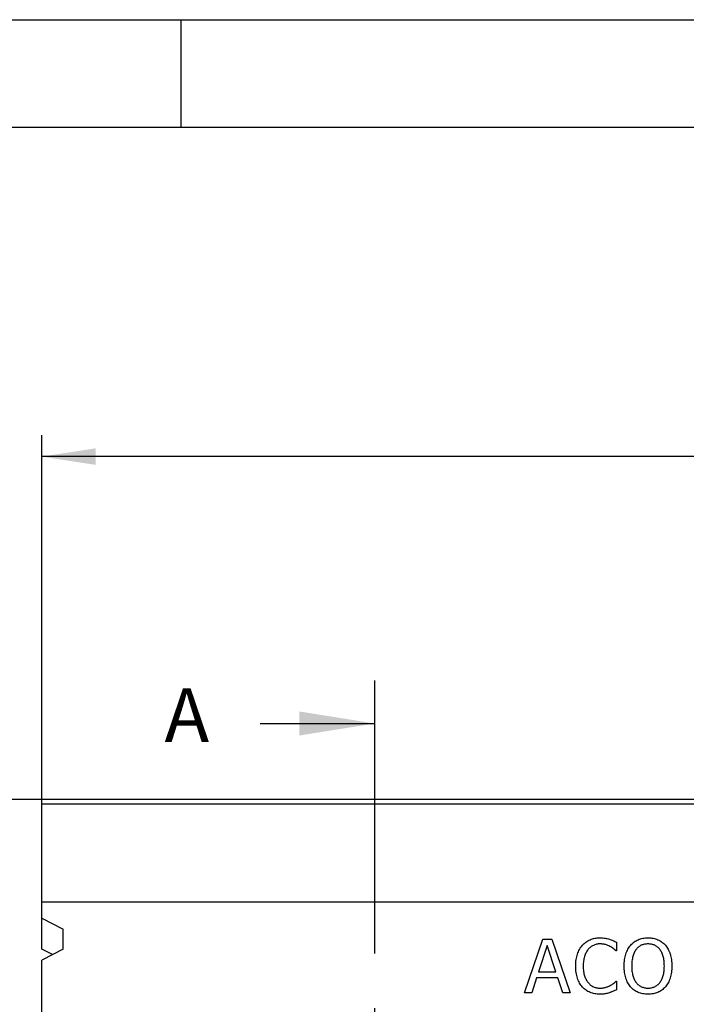
# Model space of a CAD drawing. Units: millimetres. Extents: x 150 to 4162, y 50 to 2920.
# Drawn here: x 525 to 835, y 2462 to 2920 of the extents above; entities that cross this region are included whole.
import ezdxf

# ---------------------------------------------------------------- set-up
doc = ezdxf.new("R2010")
doc.units = ezdxf.units.MM
doc.header["$LTSCALE"] = 10
doc.linetypes.add('CENTERX2', pattern=[20.32, 12.7, -2.54, 2.54, -2.54])
doc.layers.get('0').update_dxf_attribs({"color": 1})
for name, color, linetype in [('13641', 7, 'Continuous'), ('DIMENSION', 3, 'Continuous'), ('NOTES', 7, 'Continuous'), ('SECTION_LINES', 1, 'CENTERX2')]:
    doc.layers.add(name, color=color, linetype=linetype)
doc.styles.add('SLDTEXTSTYLE0', font='TXT', dxfattribs={"width": 0.605})
doc.dimstyles.new('SLDDIMSTYLE0', dxfattribs={"dimtxt": 25, "dimasz": 25, "dimexe": 0, "dimexo": 0.0625, "dimgap": 6.25, "dimtad": 1, "dimrnd": 1e-09, "dimzin": 12, "dimdsep": 46, "dimtxsty": 'SLDTEXTSTYLE0', "dimsah": 1, "dimcen": 0.09, "dimadec": 0, "dimazin": 3, "dimtfac": 1, "dimtofl": 0, "dimtmove": 0, "dimatfit": 3, "dimfxl": 0, "dimfrac": 2, "dimtolj": 1, "dimtzin": 12, "dimarcsym": 0})

# ---------------------------------------------------------------- blocks, each defined once
blk = doc.blocks.new('1063237-M_002__D')
at = {"layer": 'DIMENSION'}
for p, q in [((535.21, 2557.19), (535.21, 2726.7)), ((1535.21, 2557.19), (1535.21, 2726.7)), ((1535.21, 2716.7), (535.21, 2716.7))]:
    blk.add_line(p, q, dxfattribs=at)
for points in [[(535.21, 2716.7), (560.21, 2712.86), (560.21, 2720.55)], [(1535.21, 2716.7), (1510.21, 2720.55), (1510.21, 2712.86)]]:
    blk.add_solid(points, dxfattribs=at)
at = {"layer": 'DIMENSION', "insert": (985.73, 2748.93), "char_height": 25, "attachment_point": 1, "style": 'SLDTEXTSTYLE0'}
blk.add_mtext('1000', dxfattribs=at)
blk = doc.blocks.new('1063237-M_002__D_1')
at = {"layer": 'DIMENSION'}
for p, q in [((535.21, 2557.19), (425.21, 2557.19)), ((435.21, 2557.19), (435.21, 2137.19)), ((535.21, 2137.19), (425.21, 2137.19))]:
    blk.add_line(p, q, dxfattribs=at)
for points in [[(435.21, 2557.19), (431.37, 2532.19), (439.06, 2532.19)], [(435.21, 2137.19), (439.06, 2162.19), (431.37, 2162.19)]]:
    blk.add_solid(points, dxfattribs=at)
at = {"layer": 'DIMENSION', "insert": (402.98, 2321), "char_height": 25, "attachment_point": 1, "rotation": 90, "style": 'SLDTEXTSTYLE0'}
blk.add_mtext('420', dxfattribs=at)
blk = doc.blocks.new('1063237-M_002_Front_view')
for p, q in [((500, 420), (-500, 420)), ((-500, 417.88), (-500, 420)), ((-500, 372.25), (-500, 417.88)), ((500, 417.88), (-500, 417.88)), ((-500, 364.77), (-500, 372.25)), ((500, 372.25), (-500, 372.25)), ((500, 372.25), (-500, 372.25)), ((-500, 364.77), (-490, 359.63)), ((-500, 350.34), (-500, 364.77)), ((-490, 350.4), (-490, 359.63)), ((-275.32, 330), (-266.79, 355)), ((-266.79, 355), (-262.64, 355)), ((-262.64, 355), (-254.11, 330)), ((-232.5, 353.56), (-232.5, 349.62)), ((-490, 350.4), (-500, 345.26)), ((-495.05, 347.8), (-500, 350.34)), ((-264.73, 351.98), (-268.75, 339.81)), ((-260.68, 339.81), (-264.73, 351.98)), ((-232.5, 349.62), (-232.77, 349.62)), ((-500, 163.7), (-500, 345.26)), ((-268.75, 339.81), (-260.68, 339.81)), ((-269.69, 336.96), (-271.97, 330)), ((-259.75, 336.96), (-269.69, 336.96)), ((-257.46, 330), (-259.75, 336.96)), ((-232.75, 335.38), (-232.5, 335.38)), ((-232.5, 335.38), (-232.5, 331.48)), ((-271.97, 330), (-275.32, 330)), ((-254.11, 330), (-257.46, 330))]:
    blk.add_line(p, q)
for points, knots in [([(-248.36, 352.14), (-248.11, 352.42), (-247.6, 352.96), (-246.74, 353.66), (-245.81, 354.26), (-244.82, 354.76), (-243.76, 355.15), (-242.63, 355.43), (-241.45, 355.6), (-240.64, 355.62), (-240.23, 355.63)], [0, 0, 0, 0, 0.122488, 0.243635, 0.363743, 0.484778, 0.608254, 0.734415, 0.864548, 1, 1, 1, 1]), ([(-240.25, 352.78), (-240.52, 352.78), (-241.04, 352.77), (-241.81, 352.63), (-242.56, 352.42), (-243.28, 352.13), (-243.98, 351.76), (-244.62, 351.3), (-245.24, 350.77), (-245.6, 350.36), (-245.78, 350.15)], [0, 0, 0, 0, 0.124433, 0.247275, 0.369026, 0.492831, 0.61697, 0.741449, 0.868873, 1, 1, 1, 1]), ([(-235.57, 351.64), (-235.9, 351.8), (-236.57, 352.12), (-237.48, 352.42), (-238.25, 352.61), (-238.88, 352.72), (-239.55, 352.77), (-240.01, 352.78), (-240.25, 352.78)], [0, 0, 0, 0, 0.225356, 0.460053, 0.583422, 0.714113, 0.852728, 1, 1, 1, 1]), ([(-240.23, 355.63), (-239.82, 355.63), (-239.03, 355.61), (-237.89, 355.46), (-236.83, 355.27), (-236.15, 355.08), (-235.83, 354.99)], [0, 0, 0, 0, 0.273881, 0.530624, 0.773157, 1, 1, 1, 1]), ([(-235.83, 354.99), (-235.55, 354.9), (-234.99, 354.72), (-234.17, 354.37), (-233.33, 353.99), (-232.78, 353.7), (-232.5, 353.56)], [0, 0, 0, 0, 0.237426, 0.486161, 0.742831, 1, 1, 1, 1]), ([(-225.91, 352.21), (-225.66, 352.48), (-225.17, 353.01), (-224.33, 353.7), (-223.42, 354.29), (-222.43, 354.78), (-221.37, 355.16), (-220.25, 355.44), (-219.07, 355.6), (-218.27, 355.62), (-217.86, 355.63)], [0, 0, 0, 0, 0.121141, 0.240473, 0.360396, 0.481794, 0.605747, 0.73264, 0.863596, 1, 1, 1, 1]), ([(-217.84, 352.78), (-218.13, 352.78), (-218.7, 352.76), (-219.53, 352.64), (-220.29, 352.44), (-221.01, 352.16), (-221.67, 351.8), (-222.29, 351.33), (-222.88, 350.8), (-223.22, 350.38), (-223.4, 350.16)], [0, 0, 0, 0, 0.1379089, 0.2669607, 0.3910548, 0.5091989, 0.6266258, 0.7461311, 0.870464, 1, 1, 1, 1]), ([(-217.86, 355.63), (-217.44, 355.62), (-216.63, 355.6), (-215.44, 355.43), (-214.31, 355.15), (-213.25, 354.76), (-212.26, 354.26), (-211.35, 353.67), (-210.51, 352.99), (-210.03, 352.47), (-209.78, 352.21)], [0, 0, 0, 0, 0.137845, 0.270312, 0.397685, 0.522537, 0.644247, 0.763701, 0.881744, 1, 1, 1, 1]), ([(-212.3, 350.16), (-212.47, 350.37), (-212.8, 350.79), (-213.38, 351.32), (-214.01, 351.78), (-214.69, 352.14), (-215.41, 352.43), (-216.18, 352.64), (-217, 352.76), (-217.55, 352.78), (-217.84, 352.78)], [0, 0, 0, 0, 0.126259, 0.249416, 0.37019, 0.491183, 0.613257, 0.737294, 0.866202, 1, 1, 1, 1]), ([(-251.49, 342.48), (-251.48, 342.99), (-251.46, 343.99), (-251.31, 345.43), (-251.06, 346.77), (-250.72, 348.01), (-250.27, 349.17), (-249.73, 350.24), (-249.1, 351.24), (-248.61, 351.84), (-248.36, 352.14)], [0, 0, 0, 0, 0.148585, 0.287832, 0.418622, 0.541737, 0.660185, 0.775348, 0.888117, 1, 1, 1, 1]), ([(-245.78, 350.15), (-245.95, 349.92), (-246.3, 349.46), (-246.73, 348.68), (-247.12, 347.82), (-247.43, 346.87), (-247.69, 345.86), (-247.87, 344.78), (-247.99, 343.64), (-248, 342.86), (-248.01, 342.46)], [0, 0, 0, 0, 0.104121, 0.213188, 0.328188, 0.450451, 0.578614, 0.712609, 0.852683, 1, 1, 1, 1]), ([(-232.77, 349.62), (-232.85, 349.69), (-233.01, 349.83), (-233.28, 350.06), (-233.58, 350.3), (-234.03, 350.67), (-234.68, 351.14), (-235.26, 351.46), (-235.57, 351.64)], [0, 0, 0, 0, 0.0901622, 0.1894655, 0.3021179, 0.4230157, 0.6933175, 1, 1, 1, 1]), ([(-228.92, 342.49), (-228.92, 343), (-228.9, 344), (-228.75, 345.45), (-228.51, 346.81), (-228.17, 348.06), (-227.74, 349.23), (-227.21, 350.31), (-226.62, 351.31), (-226.15, 351.91), (-225.91, 352.21)], [0, 0, 0, 0, 0.14859, 0.288788, 0.420345, 0.545173, 0.664453, 0.779632, 0.890899, 1, 1, 1, 1]), ([(-223.4, 350.16), (-223.56, 349.94), (-223.88, 349.47), (-224.29, 348.7), (-224.64, 347.84), (-224.93, 346.9), (-225.16, 345.89), (-225.32, 344.81), (-225.42, 343.67), (-225.44, 342.89), (-225.44, 342.49)], [0, 0, 0, 0, 0.102735, 0.210923, 0.324848, 0.446654, 0.574824, 0.709815, 0.851163, 1, 1, 1, 1]), ([(-210.25, 342.49), (-210.26, 342.9), (-210.27, 343.69), (-210.37, 344.85), (-210.54, 345.93), (-210.77, 346.94), (-211.07, 347.86), (-211.41, 348.72), (-211.82, 349.48), (-212.14, 349.94), (-212.3, 350.16)], [0, 0, 0, 0, 0.151895, 0.29507, 0.430151, 0.557862, 0.678682, 0.791807, 0.898624, 1, 1, 1, 1]), ([(-209.78, 352.21), (-209.55, 351.92), (-209.09, 351.34), (-208.48, 350.35), (-207.98, 349.26), (-207.54, 348.08), (-207.19, 346.81), (-206.95, 345.45), (-206.8, 344), (-206.78, 343), (-206.77, 342.49)], [0, 0, 0, 0, 0.106622, 0.216664, 0.332059, 0.452836, 0.579617, 0.712656, 0.852372, 1, 1, 1, 1]), ([(-248.35, 332.68), (-248.59, 332.97), (-249.08, 333.55), (-249.7, 334.55), (-250.24, 335.63), (-250.69, 336.82), (-251.06, 338.1), (-251.3, 339.48), (-251.46, 340.95), (-251.48, 341.96), (-251.49, 342.48)], [0, 0, 0, 0, 0.107029, 0.217166, 0.332228, 0.452685, 0.579254, 0.712195, 0.852233, 1, 1, 1, 1]), ([(-248.01, 342.46), (-248, 342.03), (-247.98, 341.22), (-247.87, 340.05), (-247.68, 338.96), (-247.41, 337.96), (-247.07, 337.05), (-246.67, 336.22), (-246.22, 335.45), (-245.87, 334.99), (-245.69, 334.76)], [0, 0, 0, 0, 0.153915, 0.297566, 0.431766, 0.556903, 0.675457, 0.787714, 0.895629, 1, 1, 1, 1]), ([(-225.93, 332.8), (-226.17, 333.09), (-226.65, 333.68), (-227.23, 334.68), (-227.75, 335.77), (-228.18, 336.95), (-228.51, 338.22), (-228.75, 339.57), (-228.9, 341.01), (-228.91, 341.99), (-228.92, 342.49)], [0, 0, 0, 0, 0.10799, 0.219428, 0.334832, 0.456354, 0.583371, 0.715422, 0.854196, 1, 1, 1, 1]), ([(-225.44, 342.49), (-225.44, 342.09), (-225.42, 341.3), (-225.33, 340.16), (-225.16, 339.1), (-224.95, 338.1), (-224.65, 337.18), (-224.3, 336.34), (-223.89, 335.56), (-223.4, 334.86), (-222.86, 334.24), (-222.27, 333.7), (-221.64, 333.24), (-220.97, 332.86), (-220.25, 332.57), (-219.48, 332.36), (-218.67, 332.24), (-218.12, 332.22), (-217.84, 332.22)], [0, 0, 0, 0, 0.084053, 0.162854, 0.237448, 0.308083, 0.374674, 0.438301, 0.499061, 0.557947, 0.614822, 0.66991, 0.723689, 0.77665, 0.830333, 0.884743, 0.941295, 1, 1, 1, 1]), ([(-217.84, 332.22), (-217.56, 332.22), (-217, 332.24), (-216.2, 332.36), (-215.43, 332.57), (-214.71, 332.86), (-214.04, 333.24), (-213.41, 333.7), (-212.83, 334.24), (-212.29, 334.86), (-211.81, 335.56), (-211.39, 336.34), (-211.03, 337.18), (-210.75, 338.11), (-210.52, 339.1), (-210.37, 340.17), (-210.27, 341.3), (-210.26, 342.09), (-210.25, 342.49)], [0, 0, 0, 0, 0.058758, 0.115022, 0.16948, 0.223212, 0.276221, 0.329771, 0.384908, 0.44161, 0.500548, 0.561363, 0.625048, 0.691595, 0.76237, 0.836979, 0.915881, 1, 1, 1, 1]), ([(-206.77, 342.49), (-206.78, 341.99), (-206.8, 341.02), (-206.94, 339.59), (-207.19, 338.24), (-207.53, 336.97), (-207.95, 335.78), (-208.47, 334.68), (-209.07, 333.69), (-209.55, 333.1), (-209.78, 332.8)], [0, 0, 0, 0, 0.1442637, 0.2824597, 0.4144117, 0.5419184, 0.6637985, 0.7799786, 0.8914211, 1, 1, 1, 1]), ([(-245.69, 334.76), (-245.52, 334.56), (-245.17, 334.16), (-244.57, 333.65), (-243.93, 333.2), (-243.25, 332.84), (-242.53, 332.57), (-241.79, 332.36), (-241.03, 332.24), (-240.51, 332.22), (-240.25, 332.22)], [0, 0, 0, 0, 0.129644, 0.256109, 0.380268, 0.5046, 0.628391, 0.751464, 0.874803, 1, 1, 1, 1]), ([(-235.4, 333.43), (-235.11, 333.59), (-234.56, 333.91), (-233.94, 334.36), (-233.5, 334.72), (-233.22, 334.95), (-232.97, 335.17), (-232.82, 335.31), (-232.75, 335.38)], [0, 0, 0, 0, 0.30361, 0.577139, 0.700646, 0.813405, 0.91204, 1, 1, 1, 1]), ([(-240.28, 329.37), (-240.68, 329.38), (-241.47, 329.4), (-242.63, 329.55), (-243.74, 329.82), (-244.8, 330.18), (-245.79, 330.65), (-246.72, 331.22), (-247.58, 331.9), (-248.09, 332.42), (-248.35, 332.68)], [0, 0, 0, 0, 0.133783, 0.263603, 0.389665, 0.513501, 0.635772, 0.756511, 0.877106, 1, 1, 1, 1]), ([(-235.83, 330.08), (-236.18, 329.97), (-236.85, 329.77), (-237.69, 329.57), (-238.38, 329.46), (-238.95, 329.41), (-239.59, 329.37), (-240.04, 329.37), (-240.28, 329.37)], [0, 0, 0, 0, 0.24215, 0.462971, 0.574592, 0.700694, 0.842801, 1, 1, 1, 1]), ([(-240.25, 332.22), (-240.02, 332.22), (-239.55, 332.23), (-238.87, 332.29), (-238.22, 332.4), (-237.59, 332.55), (-237, 332.73), (-236.43, 332.94), (-235.9, 333.16), (-235.57, 333.34), (-235.4, 333.43)], [0, 0, 0, 0, 0.14001, 0.27567, 0.406641, 0.533406, 0.657243, 0.776147, 0.890136, 1, 1, 1, 1]), ([(-232.5, 331.48), (-232.77, 331.36), (-233.29, 331.12), (-233.93, 330.81), (-234.45, 330.57), (-234.87, 330.41), (-235.33, 330.23), (-235.66, 330.13), (-235.83, 330.08)], [0, 0, 0, 0, 0.244103, 0.475905, 0.59156, 0.718011, 0.853409, 1, 1, 1, 1]), ([(-217.86, 329.37), (-218.27, 329.38), (-219.08, 329.4), (-220.26, 329.56), (-221.38, 329.83), (-222.43, 330.21), (-223.42, 330.69), (-224.34, 331.29), (-225.19, 331.99), (-225.68, 332.53), (-225.93, 332.8)], [0, 0, 0, 0, 0.136469, 0.267504, 0.393692, 0.516511, 0.637482, 0.75728, 0.877728, 1, 1, 1, 1]), ([(-209.78, 332.8), (-210.04, 332.52), (-210.55, 331.97), (-211.42, 331.26), (-212.36, 330.66), (-213.35, 330.18), (-214.41, 329.82), (-215.51, 329.55), (-216.67, 329.4), (-217.46, 329.38), (-217.86, 329.37)], [0, 0, 0, 0, 0.126169, 0.249048, 0.370733, 0.492008, 0.614517, 0.739042, 0.867285, 1, 1, 1, 1])]:
    blk.add_open_spline(points, degree=3, knots=knots)

msp = doc.modelspace()

# ---------------------------------------------------------------- linework, layer by layer
for p, q in [((150, 2920), (4150, 2920)), ((600, 2920), (600, 2870)), ((200, 2870), (4100, 2870))]:
    msp.add_line(p, q)
at = {"layer": 'NOTES'}
msp.add_line((636.892, 2592.537), (690.092, 2592.537), dxfattribs=at)
msp.add_solid([(690.092, 2592.537), (655.092, 2598.137), (655.092, 2586.937)], dxfattribs=at)
at = {"layer": 'SECTION_LINES'}
msp.add_line((690.092, 2612.537), (690.092, 2089.648), dxfattribs=at)

# ---------------------------------------------------------------- block references
at = {"layer": '13641'}
msp.add_blockref('1063237-M_002_Front_view', (1035.211, 2137.191), dxfattribs=at)

# ---------------------------------------------------------------- texts
at = {"layer": 'NOTES', "insert": (592.352, 2608.951), "char_height": 25, "attachment_point": 1, "style": 'SLDTEXTSTYLE0'}
msp.add_mtext('A', dxfattribs=at)

# ---------------------------------------------------------------- dimensions: what is measured, and where the dimension line sits
at = {"layer": 'DIMENSION'}
dim = msp.add_linear_dim(base=(535.211, 2716.702), p1=(1535.211, 2557.191), p2=(535.211, 2557.191), dimstyle='SLDDIMSTYLE0', dxfattribs=at)
dim.commit()
dim.dimension.update_dxf_attribs({"geometry": '1063237-M_002__D', "text_midpoint": (1023.924, 2716.702), "dimtype": 160})
dim = msp.add_linear_dim(base=(435.211, 2137.191), p1=(535.211, 2557.191), p2=(535.211, 2137.191), angle=90, dimstyle='SLDDIMSTYLE0', dxfattribs=at)
dim.commit()
dim.dimension.update_dxf_attribs({"geometry": '1063237-M_002__D_1', "text_midpoint": (435.211, 2349.646), "dimtype": 160})

doc.saveas('drawing.dxf')
